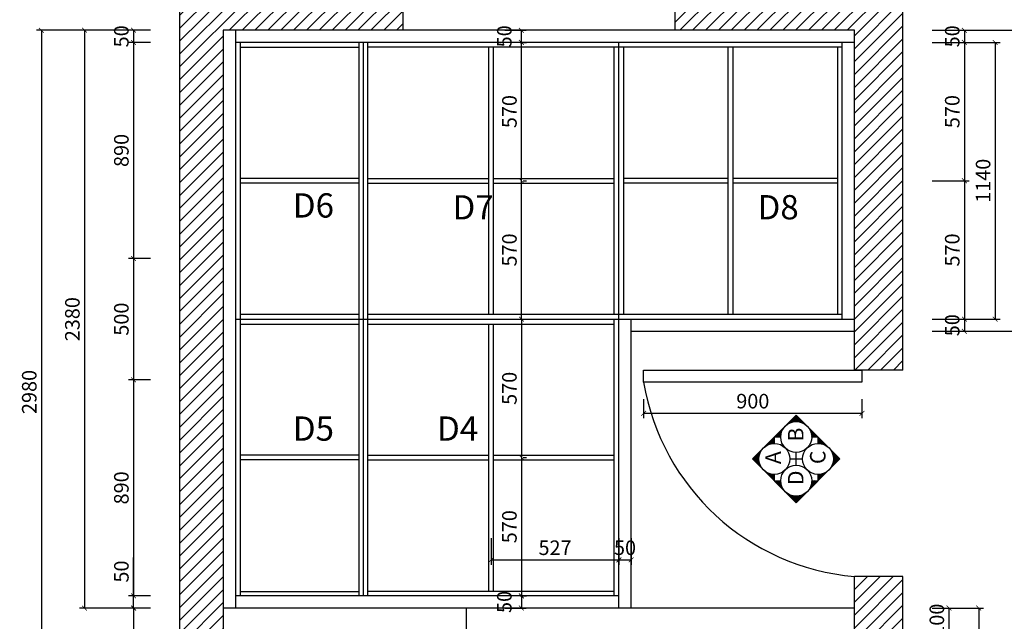
# Model space of a CAD drawing. Extents: x 35715 to 75355, y -172761 to -166225.
# Drawn here: x 68178 to 72235, y -170353 to -167875 of the extents above; entities that cross this region are included whole.
import ezdxf

# ---------------------------------------------------------------- set-up
doc = ezdxf.new("R2010")
doc.units = 0
doc.header["$LTSCALE"] = 2
doc.header["$MEASUREMENT"] = 0
doc.layers.get('0').update_dxf_attribs({"linetype": 'CONTINUOUS'})
doc.layers.get('Defpoints').update_dxf_attribs({"linetype": 'CONTINUOUS'})
doc.layers.add('标注', color=7, linetype='CONTINUOUS', lineweight=25)
doc.layers.add('窗', color=4, linetype='CONTINUOUS')
doc.styles.add('ROMANC', font='simhei.ttf')
doc.styles.add('标注', font='txt', dxfattribs={"height": 60})
doc.dimstyles.new('立面上', dxfattribs={"dimtxt": 60, "dimasz": 20, "dimexe": 20, "dimexo": 120, "dimgap": 20, "dimtad": 1, "dimdec": 0, "dimdsep": 46, "dimtxsty": '标注', "dimblk": 'ARCHTICK', "dimcen": 2.5, "dimadec": 0, "dimazin": 0, "dimtfac": 1, "dimtdec": 0, "dimtmove": 0, "dimatfit": 3, "dimldrblk": 'ARCHTICK', "dimfxl": 1, "dimtolj": 1, "dimtzin": 0, "dimarcsym": 0})
pattern_1 = [(45, (-302976.185, -136195.426), (-26.5165043, 26.5165043), [])]

# ---------------------------------------------------------------- blocks, each defined once
blk = doc.blocks.new('_ArchTick')
at = {"color": 0, "linetype": 'ByBlock', "const_width": 0.15}
blk.add_lwpolyline([(-0.5, -0.5), (0.5, 0.5)], dxfattribs=at)
blk = doc.blocks.new('*D73')
at = {"layer": 'Defpoints', "color": 0, "transparency": 16777216}
for p in [(68837, -167918.2), (68267.5, -170898.2), (68837, -170898.2)]:
    blk.add_point(p, dxfattribs=at)
at = {"layer": '标注', "color": 0, "lineweight": -2, "transparency": 16777216}
for p, q in [((68717, -167918.2), (68247.5, -167918.2)), ((68267.5, -167918.2), (68267.5, -170898.2)), ((68717, -170898.2), (68247.5, -170898.2))]:
    blk.add_line(p, q, dxfattribs=at)
at = {"layer": '标注', "color": 0, "lineweight": -2, "transparency": 16777216, "xscale": 20, "yscale": 20, "zscale": 20}
for p, rotation in [((68267.5, -167918.2), 90), ((68267.5, -170898.2), 270)]:
    blk.add_blockref('_ArchTick', p, dxfattribs=dict(at, rotation=rotation))
at = {"layer": '标注', "color": 0, "transparency": 16777216, "insert": (68217.5, -169408.2), "char_height": 60, "attachment_point": 5, "rotation": 90, "style": '标注'}
blk.add_mtext('\\A1;2980', dxfattribs=at)
blk = doc.blocks.new('*D76')
at = {"layer": 'Defpoints', "color": 0, "transparency": 16777216}
for p in [(70748.7, -169318.2), (71648.2, -169318.2), (71648.2, -169496)]:
    blk.add_point(p, dxfattribs=at)
at = {"layer": '标注', "color": 0, "lineweight": -2, "transparency": 16777216}
for p, q in [((70748.7, -169438.2), (70748.7, -169516)), ((71648.2, -169438.2), (71648.2, -169516)), ((70748.7, -169496), (71648.2, -169496))]:
    blk.add_line(p, q, dxfattribs=at)
at = {"layer": '标注', "color": 0, "lineweight": -2, "transparency": 16777216, "xscale": 20, "yscale": 20, "zscale": 20, "rotation": 180}
blk.add_blockref('_ArchTick', (70748.7, -169496), dxfattribs=at)
at = {"layer": '标注', "color": 0, "lineweight": -2, "transparency": 16777216, "xscale": 20, "yscale": 20, "zscale": 20}
blk.add_blockref('_ArchTick', (71648.2, -169496), dxfattribs=at)
at = {"layer": '标注', "color": 0, "transparency": 16777216, "insert": (71198.5, -169446), "char_height": 60, "attachment_point": 5, "style": '标注'}
blk.add_mtext('\\A1;900', dxfattribs=at)
blk = doc.blocks.new('*D77')
at = {"layer": 'Defpoints', "color": 0, "transparency": 16777216}
for p in [(71817, -167918.2), (71817, -167968.2), (72070.1, -167968.2)]:
    blk.add_point(p, dxfattribs=at)
at = {"layer": '标注', "color": 0, "lineweight": -2, "transparency": 16777216}
for p, q in [((71937, -167918.2), (72090.1, -167918.2)), ((72070.1, -167918.2), (72070.1, -167968.2)), ((71937, -167968.2), (72090.1, -167968.2))]:
    blk.add_line(p, q, dxfattribs=at)
at = {"layer": '标注', "color": 0, "lineweight": -2, "transparency": 16777216, "xscale": 20, "yscale": 20, "zscale": 20}
for p, rotation in [((72070.1, -167918.2), 90), ((72070.1, -167968.2), 270)]:
    blk.add_blockref('_ArchTick', p, dxfattribs=dict(at, rotation=rotation))
at = {"layer": '标注', "color": 0, "transparency": 16777216, "insert": (72020.1, -167943.2), "char_height": 60, "attachment_point": 5, "rotation": 90, "style": '标注'}
blk.add_mtext('\\A1;50', dxfattribs=at)
blk = doc.blocks.new('*D78')
at = {"layer": 'Defpoints', "color": 0, "transparency": 16777216}
for p in [(71817, -167968.2), (71817, -169108.2), (72197.2, -169108.2)]:
    blk.add_point(p, dxfattribs=at)
at = {"layer": '标注', "color": 0, "lineweight": -2, "transparency": 16777216}
for p, q in [((71937, -167968.2), (72217.2, -167968.2)), ((72197.2, -167968.2), (72197.2, -169108.2)), ((71937, -169108.2), (72217.2, -169108.2))]:
    blk.add_line(p, q, dxfattribs=at)
at = {"layer": '标注', "color": 0, "lineweight": -2, "transparency": 16777216, "xscale": 20, "yscale": 20, "zscale": 20}
for p, rotation in [((72197.2, -167968.2), 90), ((72197.2, -169108.2), 270)]:
    blk.add_blockref('_ArchTick', p, dxfattribs=dict(at, rotation=rotation))
at = {"layer": '标注', "color": 0, "transparency": 16777216, "insert": (72147.2, -168538.2), "char_height": 60, "attachment_point": 5, "rotation": 90, "style": '标注'}
blk.add_mtext('\\A1;1140', dxfattribs=at)
blk = doc.blocks.new('*D79')
at = {"layer": 'Defpoints', "color": 0, "transparency": 16777216}
for p in [(71817, -169108.2), (71817, -169158.2), (72070.1, -169158.2)]:
    blk.add_point(p, dxfattribs=at)
at = {"layer": '标注', "color": 0, "lineweight": -2, "transparency": 16777216}
for p, q in [((71937, -169108.2), (72090.1, -169108.2)), ((72070.1, -169108.2), (72070.1, -169158.2)), ((71937, -169158.2), (72090.1, -169158.2))]:
    blk.add_line(p, q, dxfattribs=at)
at = {"layer": '标注', "color": 0, "lineweight": -2, "transparency": 16777216, "xscale": 20, "yscale": 20, "zscale": 20}
for p, rotation in [((72070.1, -169108.2), 90), ((72070.1, -169158.2), 270)]:
    blk.add_blockref('_ArchTick', p, dxfattribs=dict(at, rotation=rotation))
at = {"layer": '标注', "color": 0, "transparency": 16777216, "insert": (72020.1, -169133.2), "char_height": 60, "attachment_point": 5, "rotation": 90, "style": '标注'}
blk.add_mtext('\\A1;50', dxfattribs=at)
blk = doc.blocks.new('*D80')
at = {"layer": 'Defpoints', "color": 0, "transparency": 16777216}
for p in [(71817, -167918.2), (71817, -169158.2), (72359.7, -169158.2)]:
    blk.add_point(p, dxfattribs=at)
at = {"layer": '标注', "color": 0, "lineweight": -2, "transparency": 16777216}
for p, q in [((71937, -167918.2), (72379.7, -167918.2)), ((72359.7, -167918.2), (72359.7, -169158.2)), ((71937, -169158.2), (72379.7, -169158.2))]:
    blk.add_line(p, q, dxfattribs=at)
at = {"layer": '标注', "color": 0, "lineweight": -2, "transparency": 16777216, "xscale": 20, "yscale": 20, "zscale": 20}
for p, rotation in [((72359.7, -167918.2), 90), ((72359.7, -169158.2), 270)]:
    blk.add_blockref('_ArchTick', p, dxfattribs=dict(at, rotation=rotation))
at = {"layer": '标注', "color": 0, "transparency": 16777216, "insert": (72309.7, -168538.2), "char_height": 60, "attachment_point": 5, "rotation": 90, "style": '标注'}
blk.add_mtext('\\A1;1240', dxfattribs=at)
blk = doc.blocks.new('*D83')
at = {"layer": 'Defpoints', "color": 0, "transparency": 16777216}
for p in [(71817, -167968.2), (71817, -168538.2), (72070.1, -168538.2)]:
    blk.add_point(p, dxfattribs=at)
at = {"layer": '标注', "color": 0, "lineweight": -2, "transparency": 16777216}
for p, q in [((71937, -167968.2), (72090.1, -167968.2)), ((72070.1, -167968.2), (72070.1, -168538.2)), ((71937, -168538.2), (72090.1, -168538.2))]:
    blk.add_line(p, q, dxfattribs=at)
at = {"layer": '标注', "color": 0, "lineweight": -2, "transparency": 16777216, "xscale": 20, "yscale": 20, "zscale": 20}
for p, rotation in [((72070.1, -167968.2), 90), ((72070.1, -168538.2), 270)]:
    blk.add_blockref('_ArchTick', p, dxfattribs=dict(at, rotation=rotation))
at = {"layer": '标注', "color": 0, "transparency": 16777216, "insert": (72020.1, -168253.2), "char_height": 60, "attachment_point": 5, "rotation": 90, "style": '标注'}
blk.add_mtext('\\A1;570', dxfattribs=at)
blk = doc.blocks.new('*D84')
at = {"layer": 'Defpoints', "color": 0, "transparency": 16777216}
for p in [(71817, -168538.2), (71817, -169108.2), (72070.1, -169108.2)]:
    blk.add_point(p, dxfattribs=at)
at = {"layer": '标注', "color": 0, "lineweight": -2, "transparency": 16777216}
for p, q in [((71937, -168538.2), (72090.1, -168538.2)), ((72070.1, -168538.2), (72070.1, -169108.2)), ((71937, -169108.2), (72090.1, -169108.2))]:
    blk.add_line(p, q, dxfattribs=at)
at = {"layer": '标注', "color": 0, "lineweight": -2, "transparency": 16777216, "xscale": 20, "yscale": 20, "zscale": 20}
for p, rotation in [((72070.1, -168538.2), 90), ((72070.1, -169108.2), 270)]:
    blk.add_blockref('_ArchTick', p, dxfattribs=dict(at, rotation=rotation))
at = {"layer": '标注', "color": 0, "transparency": 16777216, "insert": (72020.1, -168823.2), "char_height": 60, "attachment_point": 5, "rotation": 90, "style": '标注'}
blk.add_mtext('\\A1;570', dxfattribs=at)
blk = doc.blocks.new('*D87')
at = {"layer": 'Defpoints', "color": 0, "transparency": 16777216}
for p in [(68837, -167918.2), (68647, -167968.2), (68837, -167968.2)]:
    blk.add_point(p, dxfattribs=at)
at = {"layer": '标注', "color": 0, "lineweight": -2, "transparency": 16777216}
for p, q in [((68717, -167918.2), (68627, -167918.2)), ((68647, -167918.2), (68647, -167968.2)), ((68717, -167968.2), (68627, -167968.2))]:
    blk.add_line(p, q, dxfattribs=at)
at = {"layer": '标注', "color": 0, "lineweight": -2, "transparency": 16777216, "xscale": 20, "yscale": 20, "zscale": 20}
for p, rotation in [((68647, -167918.2), 90), ((68647, -167968.2), 270)]:
    blk.add_blockref('_ArchTick', p, dxfattribs=dict(at, rotation=rotation))
at = {"layer": '标注', "color": 0, "transparency": 16777216, "insert": (68597, -167943.2), "char_height": 60, "attachment_point": 5, "rotation": 90, "style": '标注'}
blk.add_mtext('\\A1;50', dxfattribs=at)
blk = doc.blocks.new('*D88')
at = {"layer": 'Defpoints', "color": 0, "transparency": 16777216}
for p in [(68837, -167968.2), (68647, -168858.2), (68837, -168858.2)]:
    blk.add_point(p, dxfattribs=at)
at = {"layer": '标注', "color": 0, "lineweight": -2, "transparency": 16777216}
for p, q in [((68717, -167968.2), (68627, -167968.2)), ((68647, -167968.2), (68647, -168858.2)), ((68717, -168858.2), (68627, -168858.2))]:
    blk.add_line(p, q, dxfattribs=at)
at = {"layer": '标注', "color": 0, "lineweight": -2, "transparency": 16777216, "xscale": 20, "yscale": 20, "zscale": 20}
for p, rotation in [((68647, -167968.2), 90), ((68647, -168858.2), 270)]:
    blk.add_blockref('_ArchTick', p, dxfattribs=dict(at, rotation=rotation))
at = {"layer": '标注', "color": 0, "transparency": 16777216, "insert": (68597, -168413.2), "char_height": 60, "attachment_point": 5, "rotation": 90, "style": '标注'}
blk.add_mtext('\\A1;890', dxfattribs=at)
blk = doc.blocks.new('*D89')
at = {"layer": 'Defpoints', "color": 0, "transparency": 16777216}
for p in [(68837, -169358.2), (68647, -170248.2), (68837, -170248.2)]:
    blk.add_point(p, dxfattribs=at)
at = {"layer": '标注', "color": 0, "lineweight": -2, "transparency": 16777216}
for p, q in [((68717, -169358.2), (68627, -169358.2)), ((68647, -169358.2), (68647, -170248.2)), ((68717, -170248.2), (68627, -170248.2))]:
    blk.add_line(p, q, dxfattribs=at)
at = {"layer": '标注', "color": 0, "lineweight": -2, "transparency": 16777216, "xscale": 20, "yscale": 20, "zscale": 20}
for p, rotation in [((68647, -169358.2), 90), ((68647, -170248.2), 270)]:
    blk.add_blockref('_ArchTick', p, dxfattribs=dict(at, rotation=rotation))
at = {"layer": '标注', "color": 0, "transparency": 16777216, "insert": (68597, -169803.2), "char_height": 60, "attachment_point": 5, "rotation": 90, "style": '标注'}
blk.add_mtext('\\A1;890', dxfattribs=at)
blk = doc.blocks.new('*D90')
at = {"layer": 'Defpoints', "color": 0, "transparency": 16777216}
for p in [(68837, -170248.2), (68647, -170298.2), (68837, -170298.2)]:
    blk.add_point(p, dxfattribs=at)
at = {"layer": '标注', "color": 0, "lineweight": -2, "transparency": 16777216}
for p, q in [((68647, -170248.2), (68647, -170089.9)), ((68717, -170248.2), (68627, -170248.2)), ((68647, -170298.2), (68647, -170248.2)), ((68717, -170298.2), (68627, -170298.2))]:
    blk.add_line(p, q, dxfattribs=at)
at = {"layer": '标注', "color": 0, "lineweight": -2, "transparency": 16777216, "xscale": 20, "yscale": 20, "zscale": 20}
for p, rotation in [((68647, -170248.2), 90), ((68647, -170298.2), 270)]:
    blk.add_blockref('_ArchTick', p, dxfattribs=dict(at, rotation=rotation))
at = {"layer": '标注', "color": 0, "transparency": 16777216, "insert": (68597, -170147.9), "char_height": 60, "attachment_point": 5, "rotation": 90, "style": '标注'}
blk.add_mtext('\\A1;50', dxfattribs=at)
blk = doc.blocks.new('*D91')
at = {"layer": 'Defpoints', "color": 0, "transparency": 16777216}
for p in [(68837, -170298.2), (68647.3, -170898.2), (68837, -170898.2)]:
    blk.add_point(p, dxfattribs=at)
at = {"layer": '标注', "color": 0, "lineweight": -2, "transparency": 16777216}
for p, q in [((68717, -170298.2), (68627.3, -170298.2)), ((68647.3, -170298.2), (68647.3, -170898.2)), ((68717, -170898.2), (68627.3, -170898.2))]:
    blk.add_line(p, q, dxfattribs=at)
at = {"layer": '标注', "color": 0, "lineweight": -2, "transparency": 16777216, "xscale": 20, "yscale": 20, "zscale": 20}
for p, rotation in [((68647.3, -170298.2), 90), ((68647.3, -170898.2), 270)]:
    blk.add_blockref('_ArchTick', p, dxfattribs=dict(at, rotation=rotation))
at = {"layer": '标注', "color": 0, "transparency": 16777216, "insert": (68597.3, -170551.3), "char_height": 60, "attachment_point": 5, "rotation": 90, "style": '标注'}
blk.add_mtext('\\A1;600', dxfattribs=at)
blk = doc.blocks.new('*D92')
at = {"layer": 'Defpoints', "color": 0, "transparency": 16777216}
for p in [(68837, -167918.2), (68445.2, -170298.2), (68837, -170298.2)]:
    blk.add_point(p, dxfattribs=at)
at = {"layer": '标注', "color": 0, "lineweight": -2, "transparency": 16777216}
for p, q in [((68717, -167918.2), (68425.2, -167918.2)), ((68445.2, -167918.2), (68445.2, -170298.2)), ((68717, -170298.2), (68425.2, -170298.2))]:
    blk.add_line(p, q, dxfattribs=at)
at = {"layer": '标注', "color": 0, "lineweight": -2, "transparency": 16777216, "xscale": 20, "yscale": 20, "zscale": 20}
for p, rotation in [((68445.2, -167918.2), 90), ((68445.2, -170298.2), 270)]:
    blk.add_blockref('_ArchTick', p, dxfattribs=dict(at, rotation=rotation))
at = {"layer": '标注', "color": 0, "transparency": 16777216, "insert": (68395.2, -169108.2), "char_height": 60, "attachment_point": 5, "rotation": 90, "style": '标注'}
blk.add_mtext('\\A1;2380', dxfattribs=at)
blk = doc.blocks.new('*D96')
at = {"layer": 'Defpoints', "color": 0, "transparency": 16777216}
for p in [(70120.3, -169890.3), (70647, -169890.3), (70647, -170099.8)]:
    blk.add_point(p, dxfattribs=at)
at = {"layer": '标注', "color": 0, "lineweight": -2, "transparency": 16777216}
for p, q in [((70120.3, -170010.3), (70120.3, -170119.8)), ((70647, -170010.3), (70647, -170119.8)), ((70120.3, -170099.8), (70647, -170099.8))]:
    blk.add_line(p, q, dxfattribs=at)
at = {"layer": '标注', "color": 0, "lineweight": -2, "transparency": 16777216, "xscale": 20, "yscale": 20, "zscale": 20, "rotation": 180}
blk.add_blockref('_ArchTick', (70120.3, -170099.8), dxfattribs=at)
at = {"layer": '标注', "color": 0, "lineweight": -2, "transparency": 16777216, "xscale": 20, "yscale": 20, "zscale": 20}
blk.add_blockref('_ArchTick', (70647, -170099.8), dxfattribs=at)
at = {"layer": '标注', "color": 0, "transparency": 16777216, "insert": (70383.7, -170049.8), "char_height": 60, "attachment_point": 5, "style": '标注'}
blk.add_mtext('\\A1;527', dxfattribs=at)
blk = doc.blocks.new('*D97')
at = {"layer": 'Defpoints', "color": 0, "transparency": 16777216}
for p in [(70647, -169890.3), (70697, -169890.3), (70697, -170099.8)]:
    blk.add_point(p, dxfattribs=at)
at = {"layer": '标注', "color": 0, "lineweight": -2, "transparency": 16777216}
for p, q in [((70647, -170010.3), (70647, -170119.8)), ((70697, -170010.3), (70697, -170119.8)), ((70647, -170099.8), (70697, -170099.8))]:
    blk.add_line(p, q, dxfattribs=at)
at = {"layer": '标注', "color": 0, "lineweight": -2, "transparency": 16777216, "xscale": 20, "yscale": 20, "zscale": 20, "rotation": 180}
blk.add_blockref('_ArchTick', (70647, -170099.8), dxfattribs=at)
at = {"layer": '标注', "color": 0, "lineweight": -2, "transparency": 16777216, "xscale": 20, "yscale": 20, "zscale": 20}
blk.add_blockref('_ArchTick', (70697, -170099.8), dxfattribs=at)
at = {"layer": '标注', "color": 0, "transparency": 16777216, "insert": (70672, -170049.8), "char_height": 60, "attachment_point": 5, "style": '标注'}
blk.add_mtext('\\A1;50', dxfattribs=at)
blk = doc.blocks.new('*D98')
at = {"layer": 'Defpoints', "color": 0, "transparency": 16777216}
for p in [(70120.3, -170248.2), (70057, -170298.2), (70244.9, -170298.2)]:
    blk.add_point(p, dxfattribs=at)
at = {"layer": '标注', "color": 0, "lineweight": -2, "transparency": 16777216}
for p, q in [((70240.3, -170248.2), (70264.9, -170248.2)), ((70244.9, -170248.2), (70244.9, -170298.2)), ((70177, -170298.2), (70264.9, -170298.2))]:
    blk.add_line(p, q, dxfattribs=at)
at = {"layer": '标注', "color": 0, "lineweight": -2, "transparency": 16777216, "xscale": 20, "yscale": 20, "zscale": 20}
for p, rotation in [((70244.9, -170248.2), 90), ((70244.9, -170298.2), 270)]:
    blk.add_blockref('_ArchTick', p, dxfattribs=dict(at, rotation=rotation))
at = {"layer": '标注', "color": 0, "transparency": 16777216, "insert": (70174.9, -170273.2), "char_height": 60, "attachment_point": 5, "rotation": 90, "style": '标注'}
blk.add_mtext('\\A1;50', dxfattribs=at)
blk = doc.blocks.new('*D101')
at = {"layer": 'Defpoints', "color": 0, "transparency": 16777216}
for p in [(70131.8, -169108.2), (70131.8, -169678.2), (70245.7, -169678.2)]:
    blk.add_point(p, dxfattribs=at)
at = {"layer": '标注', "color": 0, "lineweight": -2, "transparency": 16777216}
for p, q in [((70245.7, -169108.2), (70245.7, -169678.2)), ((70251.8, -169108.2), (70265.7, -169108.2)), ((70251.8, -169678.2), (70265.7, -169678.2))]:
    blk.add_line(p, q, dxfattribs=at)
at = {"layer": '标注', "color": 0, "lineweight": -2, "transparency": 16777216, "xscale": 20, "yscale": 20, "zscale": 20}
for p, rotation in [((70245.7, -169108.2), 90), ((70245.7, -169678.2), 270)]:
    blk.add_blockref('_ArchTick', p, dxfattribs=dict(at, rotation=rotation))
at = {"layer": '标注', "color": 0, "transparency": 16777216, "insert": (70195.7, -169393.2), "char_height": 60, "attachment_point": 5, "rotation": 90, "style": '标注'}
blk.add_mtext('\\A1;570', dxfattribs=at)
blk = doc.blocks.new('*D102')
at = {"layer": 'Defpoints', "color": 0, "transparency": 16777216}
for p in [(70131.8, -169678.2), (70131.8, -170248.2), (70245.7, -170248.2)]:
    blk.add_point(p, dxfattribs=at)
at = {"layer": '标注', "color": 0, "lineweight": -2, "transparency": 16777216}
for p, q in [((70245.7, -169678.2), (70245.7, -170248.2)), ((70251.8, -169678.2), (70265.7, -169678.2)), ((70251.8, -170248.2), (70265.7, -170248.2))]:
    blk.add_line(p, q, dxfattribs=at)
at = {"layer": '标注', "color": 0, "lineweight": -2, "transparency": 16777216, "xscale": 20, "yscale": 20, "zscale": 20}
for p, rotation in [((70245.7, -169678.2), 90), ((70245.7, -170248.2), 270)]:
    blk.add_blockref('_ArchTick', p, dxfattribs=dict(at, rotation=rotation))
at = {"layer": '标注', "color": 0, "transparency": 16777216, "insert": (70195.7, -169963.2), "char_height": 60, "attachment_point": 5, "rotation": 90, "style": '标注'}
blk.add_mtext('\\A1;570', dxfattribs=at)
blk = doc.blocks.new('*D103')
at = {"layer": 'Defpoints', "color": 0, "transparency": 16777216}
for p in [(70057, -167918.2), (70244.9, -167918.2), (70120.3, -167968.2)]:
    blk.add_point(p, dxfattribs=at)
at = {"layer": '标注', "color": 0, "lineweight": -2, "transparency": 16777216}
for p, q in [((70177, -167918.2), (70264.9, -167918.2)), ((70244.9, -167968.2), (70244.9, -167918.2)), ((70240.3, -167968.2), (70264.9, -167968.2))]:
    blk.add_line(p, q, dxfattribs=at)
at = {"layer": '标注', "color": 0, "lineweight": -2, "transparency": 16777216, "xscale": 20, "yscale": 20, "zscale": 20}
for p, rotation in [((70244.9, -167918.2), 90), ((70244.9, -167968.2), 270)]:
    blk.add_blockref('_ArchTick', p, dxfattribs=dict(at, rotation=rotation))
at = {"layer": '标注', "color": 0, "transparency": 16777216, "insert": (70174.9, -167943.2), "char_height": 60, "attachment_point": 5, "rotation": 90, "style": '标注'}
blk.add_mtext('\\A1;50', dxfattribs=at)
blk = doc.blocks.new('*D104')
at = {"layer": 'Defpoints', "color": 0, "transparency": 16777216}
for p in [(70131.8, -168538.2), (70245.7, -168538.2), (70131.8, -169108.2)]:
    blk.add_point(p, dxfattribs=at)
at = {"layer": '标注', "color": 0, "lineweight": -2, "transparency": 16777216}
for p, q in [((70245.7, -169108.2), (70245.7, -168538.2)), ((70251.8, -168538.2), (70265.7, -168538.2)), ((70251.8, -169108.2), (70265.7, -169108.2))]:
    blk.add_line(p, q, dxfattribs=at)
at = {"layer": '标注', "color": 0, "lineweight": -2, "transparency": 16777216, "xscale": 20, "yscale": 20, "zscale": 20}
for p, rotation in [((70245.7, -168538.2), 90), ((70245.7, -169108.2), 270)]:
    blk.add_blockref('_ArchTick', p, dxfattribs=dict(at, rotation=rotation))
at = {"layer": '标注', "color": 0, "transparency": 16777216, "insert": (70195.7, -168823.2), "char_height": 60, "attachment_point": 5, "rotation": 90, "style": '标注'}
blk.add_mtext('\\A1;570', dxfattribs=at)
blk = doc.blocks.new('*D105')
at = {"layer": 'Defpoints', "color": 0, "transparency": 16777216}
for p in [(70131.8, -167968.2), (70245.7, -167968.2), (70131.8, -168538.2)]:
    blk.add_point(p, dxfattribs=at)
at = {"layer": '标注', "color": 0, "lineweight": -2, "transparency": 16777216}
for p, q in [((70245.7, -168538.2), (70245.7, -167968.2)), ((70251.8, -167968.2), (70265.7, -167968.2)), ((70251.8, -168538.2), (70265.7, -168538.2))]:
    blk.add_line(p, q, dxfattribs=at)
at = {"layer": '标注', "color": 0, "lineweight": -2, "transparency": 16777216, "xscale": 20, "yscale": 20, "zscale": 20}
for p, rotation in [((70245.7, -167968.2), 90), ((70245.7, -168538.2), 270)]:
    blk.add_blockref('_ArchTick', p, dxfattribs=dict(at, rotation=rotation))
at = {"layer": '标注', "color": 0, "transparency": 16777216, "insert": (70195.7, -168253.2), "char_height": 60, "attachment_point": 5, "rotation": 90, "style": '标注'}
blk.add_mtext('\\A1;570', dxfattribs=at)
blk = doc.blocks.new('*D106')
at = {"layer": 'Defpoints', "color": 0, "transparency": 16777216}
for p in [(68837, -168858.2), (68647, -169358.2), (68837, -169358.2)]:
    blk.add_point(p, dxfattribs=at)
at = {"layer": '标注', "color": 0, "lineweight": -2, "transparency": 16777216}
for p, q in [((68717, -168858.2), (68627, -168858.2)), ((68647, -168858.2), (68647, -169358.2)), ((68717, -169358.2), (68627, -169358.2))]:
    blk.add_line(p, q, dxfattribs=at)
at = {"layer": '标注', "color": 0, "lineweight": -2, "transparency": 16777216, "xscale": 20, "yscale": 20, "zscale": 20}
for p, rotation in [((68647, -168858.2), 90), ((68647, -169358.2), 270)]:
    blk.add_blockref('_ArchTick', p, dxfattribs=dict(at, rotation=rotation))
at = {"layer": '标注', "color": 0, "transparency": 16777216, "insert": (68597, -169108.2), "char_height": 60, "attachment_point": 5, "rotation": 90, "style": '标注'}
blk.add_mtext('\\A1;500', dxfattribs=at)
blk = doc.blocks.new('*D142')
at = {"layer": 'Defpoints', "color": 0, "transparency": 16777216}
for p in [(71817, -170298.2), (71817, -170398.2), (72006.7, -170398.2)]:
    blk.add_point(p, dxfattribs=at)
at = {"layer": '标注', "color": 0, "lineweight": -2, "transparency": 16777216}
for p, q in [((71937, -170298.2), (72026.7, -170298.2)), ((72006.7, -170298.2), (72006.7, -170398.2)), ((71937, -170398.2), (72026.7, -170398.2))]:
    blk.add_line(p, q, dxfattribs=at)
at = {"layer": '标注', "color": 0, "lineweight": -2, "transparency": 16777216, "xscale": 20, "yscale": 20, "zscale": 20}
for p, rotation in [((72006.7, -170298.2), 90), ((72006.7, -170398.2), 270)]:
    blk.add_blockref('_ArchTick', p, dxfattribs=dict(at, rotation=rotation))
at = {"layer": '标注', "color": 0, "transparency": 16777216, "insert": (71956.7, -170348.2), "char_height": 60, "attachment_point": 5, "rotation": 90, "style": '标注'}
blk.add_mtext('\\A1;100', dxfattribs=at)
blk = doc.blocks.new('*D144')
at = {"layer": 'Defpoints', "color": 0, "transparency": 16777216}
for p in [(71817, -170298.2), (71817, -170898.2), (72129.2, -170898.2)]:
    blk.add_point(p, dxfattribs=at)
at = {"layer": '标注', "color": 0, "lineweight": -2, "transparency": 16777216}
for p, q in [((71937, -170298.2), (72149.2, -170298.2)), ((72129.2, -170298.2), (72129.2, -170898.2)), ((71937, -170898.2), (72149.2, -170898.2))]:
    blk.add_line(p, q, dxfattribs=at)
at = {"layer": '标注', "color": 0, "lineweight": -2, "transparency": 16777216, "xscale": 20, "yscale": 20, "zscale": 20}
for p, rotation in [((72129.2, -170298.2), 90), ((72129.2, -170898.2), 270)]:
    blk.add_blockref('_ArchTick', p, dxfattribs=dict(at, rotation=rotation))
at = {"layer": '标注', "color": 0, "transparency": 16777216, "insert": (72079.2, -170598.2), "char_height": 60, "attachment_point": 5, "rotation": 90, "style": '标注'}
blk.add_mtext('\\A1;600', dxfattribs=at)

msp = doc.modelspace()

# ---------------------------------------------------------------- hatches: boundary and pattern name
h = msp.add_hatch()
h.set_pattern_fill('ANSI37', color=0, scale=21.25, angle=90, style=0)
h.set_pattern_definition([(135, (72201.8939, -162622.8294), (-1.8782524, -1.8782524), []), (225, (72201.8939, -162622.8294), (1.8782524, -1.8782524), [])])
h.paths.add_polyline_path([(71196.9, -169683.8), (71242, -169728.9, -0.414214), (71242, -169638.8)])
h.paths.add_polyline_path([(71287.1, -169774), (71287.1, -169747.6, -0.198912), (71242, -169728.9)])
h.paths.add_polyline_path([(71332.2, -169819.1, -0.198912), (71313.5, -169774), (71287.1, -169774)])
h.paths.add_polyline_path([(71332.2, -169819.1), (71377.3, -169864.2), (71422.3, -169819.1, -0.198912), (71377.3, -169837.7, -0.198912)])
h.paths.add_polyline_path([(71422.3, -169819.1), (71467.4, -169774), (71441, -169774, -0.198912)])
h.paths.add_polyline_path([(71512.5, -169728.9, -0.198912), (71467.4, -169747.6), (71467.4, -169774)])
h.paths.add_polyline_path([(71512.5, -169728.9), (71557.6, -169683.8), (71512.5, -169638.8, -0.414214)])
h.paths.add_polyline_path([(71467.4, -169620.1, -0.198912), (71512.5, -169638.8), (71467.4, -169593.7)])
h.paths.add_polyline_path([(71422.3, -169548.6, -0.198912), (71441, -169593.7), (71467.4, -169593.7)])
h.paths.add_polyline_path([(71332.2, -169548.6, -0.198912), (71377.3, -169529.9, -0.198912), (71422.3, -169548.6), (71377.3, -169503.5)])
h.paths.add_polyline_path([(71287.1, -169593.7), (71313.5, -169593.7, -0.198912), (71332.2, -169548.6)])
h.paths.add_polyline_path([(71242, -169638.8, -0.198912), (71287.1, -169620.1), (71287.1, -169593.7)])
at = {"layer": '标注'}
h = msp.add_hatch(dxfattribs=at)
h.set_pattern_fill('ANSI31', color=0, scale=300, style=0)
h.set_pattern_definition(pattern_1)
h.paths.add_polyline_path([(69017, -170898.2), (69017, -167918.2), (69757, -167918.2), (69757, -167718.2), (68837, -167718.2), (68837, -171098.2), (71817, -171098.2), (71817, -170268.2), (71817, -170168.2), (71617, -170168.2), (71617, -170268.2), (71617, -170898.2)])
h = msp.add_hatch(dxfattribs=at)
h.set_pattern_fill('ANSI31', color=0, scale=300, style=0)
h.set_pattern_definition(pattern_1)
h.paths.add_polyline_path([(70877, -167718.2), (70877, -167918.2), (71617, -167918.2), (71617, -169318.2), (71648.2, -169318.2), (71817, -169318.2), (71817, -167718.2)])

# ---------------------------------------------------------------- linework, layer by layer
at = {"color": 0}
for p, q in [((71377.3, -169710.2), (71377.3, -169657.4)), ((71350.8, -169683.8), (71403.7, -169683.8))]:
    msp.add_line(p, q, dxfattribs=at)
msp.add_lwpolyline([(71557.6, -169683.8), (71377.3, -169503.5), (71196.9, -169683.8), (71377.3, -169864.2)], close=True, dxfattribs=at)
for points in [[(71313.5, -169593.7), (71287.1, -169593.7), (71287.1, -169620.1)], [(71467.4, -169620.1), (71467.4, -169593.7), (71441, -169593.7)], [(71287.1, -169747.6), (71287.1, -169774), (71313.5, -169774)], [(71441, -169774), (71467.4, -169774), (71467.4, -169747.6)]]:
    msp.add_lwpolyline(points, dxfattribs=at)
for centre in [(71377.3, -169593.7), (71287.1, -169683.8), (71467.4, -169683.8), (71377.3, -169774)]:
    msp.add_circle(centre, 63.7, dxfattribs=at)
at = {"layer": '标注', "color": 0}
for p, q in [((68837, -167718.2), (68837, -171098.2)), ((71817, -169318.2), (71817, -167718.2)), ((71617, -167918.2), (69017, -167918.2)), ((69017, -167918.2), (69017, -170898.2)), ((69067, -167918.2), (69067, -170298.2)), ((71617, -169318.2), (71617, -167918.2)), ((71617, -167968.2), (69067, -167968.2)), ((69087, -167968.2), (69087, -170248.2)), ((69575.7, -167968.2), (69575.7, -170248.2)), ((69593.7, -167968.2), (69593.7, -170248.2)), ((69611.7, -167968.2), (69611.7, -170248.2)), ((70647, -170298.2), (70647, -167968.2)), ((71567, -169108.2), (71567, -167968.2)), ((69087, -167988.2), (69575.7, -167988.2)), ((71567, -167988.2), (69611.7, -167988.2)), ((70110.3, -169088.2), (70110.3, -167988.2)), ((70130.3, -169088.2), (70130.3, -167988.2)), ((70627, -169088.2), (70627, -167988.2)), ((70667, -169088.2), (70667, -167988.2)), ((71097, -169088.2), (71097, -167988.2)), ((71117, -169088.2), (71117, -167988.2)), ((71549, -169088.2), (71549, -167988.2)), ((69575.7, -168528.2), (69087, -168528.2)), ((69611.7, -168528.2), (70110.3, -168528.2)), ((70130.3, -168528.2), (70627, -168528.2)), ((71097, -168528.2), (70667, -168528.2)), ((71549, -168528.2), (71117, -168528.2)), ((69575.7, -168548.2), (69087, -168548.2)), ((69611.7, -168548.2), (70110.3, -168548.2)), ((70130.3, -168548.2), (70627, -168548.2)), ((71097, -168548.2), (70667, -168548.2)), ((71549, -168548.2), (71117, -168548.2)), ((71817, -169228.2), (71817, -168998.2)), ((69067, -169108.2), (70647, -169108.2)), ((69087, -169088.2), (69575.7, -169088.2)), ((69611.7, -169088.2), (70647, -169088.2)), ((70627, -170248.2), (70627, -169108.2)), ((70647, -169088.2), (71567, -169088.2)), ((70647, -169108.2), (71617, -169108.2)), ((70697, -170298.2), (70697, -169108.2)), ((69087, -169128.2), (69575.7, -169128.2)), ((69611.7, -169128.2), (70627, -169128.2)), ((70110.3, -170230.2), (70110.3, -169128.2)), ((70130.3, -170230.2), (70130.3, -169128.2)), ((70697, -169158.2), (71617, -169158.2)), ((71817, -169318.2), (71617, -169318.2)), ((69575.7, -169668.2), (69087, -169668.2)), ((69611.7, -169668.2), (70110.3, -169668.2)), ((70130.3, -169668.2), (70627, -169668.2)), ((69575.7, -169688.2), (69087, -169688.2)), ((69611.7, -169688.2), (70110.3, -169688.2)), ((70130.3, -169688.2), (70627, -169688.2)), ((71617, -170268.2), (71617, -170168.2)), ((71817, -170168.2), (71617, -170168.2)), ((71817, -170268.2), (71817, -170168.2)), ((70647, -170248.2), (69067, -170248.2)), ((69087, -170230.2), (69575.7, -170230.2)), ((70627, -170230.2), (69611.7, -170230.2)), ((71617, -170898.2), (71617, -170268.2)), ((71817, -171098.2), (71817, -170268.2)), ((71617, -170298.2), (69017, -170298.2)), ((70017, -170298.2), (70017, -170898.2))]:
    msp.add_line(p, q, dxfattribs=at)
msp.add_lwpolyline([(70748.7, -169318.2), (71648.2, -169318.2), (71648.2, -169368.3), (70748.7, -169368.3)], close=True, dxfattribs=at)
msp.add_arc((71699.5, -169207.4), 964.3, 189.6053, 265.0909, dxfattribs=at)
at = {"layer": '窗', "color": 0, "lineweight": -3}
for p, q in [((69757, -167718.2), (69757, -167918.2)), ((70877, -167718.2), (70877, -167918.2))]:
    msp.add_line(p, q, dxfattribs=at)

# ---------------------------------------------------------------- texts
at = {"color": 0, "char_height": 63.8, "attachment_point": 1, "rotation": 90, "style": 'ROMANC'}
for s, insert in [('B', (71343.4, -169612.3)), ('A', (71250.4, -169705.2)), ('C', (71434.2, -169705.2)), ('D', (71343.4, -169791.7))]:
    msp.add_mtext(s, dxfattribs=dict(at, insert=insert))
at = {"layer": '标注', "color": 0, "char_height": 100, "width": 1307.169, "attachment_point": 1, "style": '标注'}
for s, insert in [('D6', (69303.4, -168589.8)), ('D7', (69961.3, -168597.7)), ('D8', (71218.1, -168597.1)), ('D5', (69303.4, -169508.9)), ('D4', (69897.6, -169508.9))]:
    msp.add_mtext(s, dxfattribs=dict(at, insert=insert))

# ---------------------------------------------------------------- dimensions: what is measured, and where the dimension line sits
at = {"layer": '标注', "color": 0}
for base, p1, p2, picture, middle in [((68647, -167968.2), (68837, -167918.2), (68837, -167968.2), '*D87', (68647, -167943.2)), ((72070.1, -167968.2), (71817, -167918.2), (71817, -167968.2), '*D77', (72070.1, -167943.2)), ((72070.1, -169158.2), (71817, -169108.2), (71817, -169158.2), '*D79', (72070.1, -169133.2)), ((68647, -170298.2), (68837, -170248.2), (68837, -170298.2), '*D90', (68647, -170147.9)), ((68647.3, -170898.2), (68837, -170298.2), (68837, -170898.2), '*D91', (68647.3, -170551.3)), ((72006.7, -170398.2), (71817, -170298.2), (71817, -170398.2), '*D142', (72006.7, -170348.2))]:
    dim = msp.add_linear_dim(base=base, p1=p1, p2=p2, angle=90, dimstyle='立面上', dxfattribs=at)
    dim.commit()
    dim.dimension.update_dxf_attribs({"geometry": picture, "text_midpoint": middle, "dimtype": 128})
for base, p1, p2, angle, picture, middle in [((70244.9, -167918.2), (70120.3, -167968.2), (70057, -167918.2), 270, '*D103', (70224.9, -167943.2)), ((70244.9, -170298.2), (70120.3, -170248.2), (70057, -170298.2), 90, '*D98', (70224.9, -170273.2))]:
    dim = msp.add_linear_dim(base=base, p1=p1, p2=p2, angle=angle, dimstyle='立面上', override={"dimtmove": 1}, dxfattribs=at)
    dim.commit()
    dim.dimension.update_dxf_attribs({"geometry": picture, "text_midpoint": middle, "dimtype": 128})
for base, p1, p2, angle, picture, middle in [((68267.5, -170898.2), (68837, -167918.2), (68837, -170898.2), 90, '*D73', (68217.5, -169408.2)), ((68445.2, -170298.2), (68837, -167918.2), (68837, -170298.2), 90, '*D92', (68395.2, -169108.2)), ((72359.7, -169158.2), (71817, -167918.2), (71817, -169158.2), 90, '*D80', (72309.7, -168538.2)), ((68647, -168858.2), (68837, -167968.2), (68837, -168858.2), 90, '*D88', (68597, -168413.2)), ((72197.2, -169108.2), (71817, -167968.2), (71817, -169108.2), 90, '*D78', (72147.2, -168538.2)), ((72070.1, -168538.2), (71817, -167968.2), (71817, -168538.2), 90, '*D83', (72020.1, -168253.2)), ((70245.7, -168538.2), (70131.8, -169108.2), (70131.8, -168538.2), 270, '*D104', (70195.7, -168823.2)), ((72070.1, -169108.2), (71817, -168538.2), (71817, -169108.2), 90, '*D84', (72020.1, -168823.2)), ((68647, -169358.2), (68837, -168858.2), (68837, -169358.2), 90, '*D106', (68597, -169108.2)), ((70245.7, -169678.2), (70131.8, -169108.2), (70131.8, -169678.2), 90, '*D101', (70195.7, -169393.2)), ((68647, -170248.2), (68837, -169358.2), (68837, -170248.2), 90, '*D89', (68597, -169803.2)), ((72129.2, -170898.2), (71817, -170298.2), (71817, -170898.2), 90, '*D144', (72079.2, -170598.2))]:
    dim = msp.add_linear_dim(base=base, p1=p1, p2=p2, angle=angle, dimstyle='立面上', dxfattribs=at)
    dim.commit()
    dim.dimension.update_dxf_attribs({"geometry": picture, "text_midpoint": middle})
for base, p1, p2, angle, picture, middle in [((70245.7, -167968.2), (70131.8, -168538.2), (70131.8, -167968.2), 270, '*D105', (70195.7, -168253.2)), ((70245.7, -170248.2), (70131.8, -169678.2), (70131.8, -170248.2), 90, '*D102', (70195.7, -169963.2))]:
    dim = msp.add_linear_dim(base=base, p1=p1, p2=p2, angle=angle, dimstyle='立面上', override={"dimtmove": 1}, dxfattribs=at)
    dim.commit()
    dim.dimension.update_dxf_attribs({"geometry": picture, "text_midpoint": middle})
for base, p1, p2, picture, middle in [((71648.2356, -169495.9754), (70748.7202, -169318.1647), (71648.2356, -169318.1647), '*D76', (71198.4779, -169445.9754)), ((70647, -170099.8), (70120.3, -169890.3), (70647, -169890.3), '*D96', (70383.7, -170049.8))]:
    dim = msp.add_linear_dim(base=base, p1=p1, p2=p2, dimstyle='立面上', dxfattribs=at)
    dim.commit()
    dim.dimension.update_dxf_attribs({"geometry": picture, "text_midpoint": middle})
dim = msp.add_linear_dim(base=(70697, -170099.8), p1=(70647, -169890.3), p2=(70697, -169890.3), dimstyle='立面上', dxfattribs=at)
dim.commit()
dim.dimension.update_dxf_attribs({"geometry": '*D97', "text_midpoint": (70672, -170099.8), "dimtype": 128})

doc.saveas('drawing.dxf')
